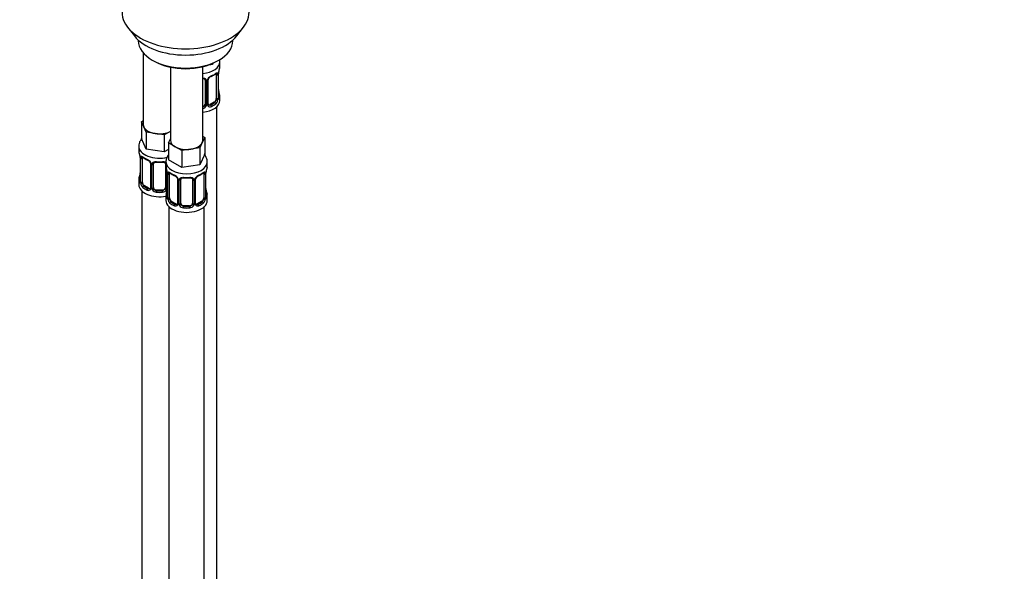
# Model space of a CAD drawing. Units: millimetres. Extents: x 0 to 1467, y 0 to 2765.
# Drawn here: x 1134 to 1467, y 561 to 747 of the extents above; entities that cross this region are included whole.
import ezdxf
from ezdxf import colors
from ezdxf.entities.mleader import LeaderData, LeaderLine
from ezdxf.math import Vec2, Vec3

# ---------------------------------------------------------------- set-up
doc = ezdxf.new("R2010")
doc.units = ezdxf.units.MM
doc.layers.add('DV6_Défaut', color=7, linetype='Continuous')
doc.layers.add('Défaut', color=7, linetype='Continuous')

# ---------------------------------------------------------------- blocks, each defined once
blk = doc.blocks.new('_DOT')
at = {"color": 0}
blk.add_line((0, 0), (-1, 0), dxfattribs=at)
at = {"color": 0, "const_width": 0.333}
blk.add_lwpolyline([(-0.1665, 0, 1), (0.1665, 0, 1)], format="xyb", close=True, dxfattribs=at)
blk = doc.blocks.new('SE5')
at = {"layer": 'DV6_Défaut', "color": 7, "linetype": 'Continuous'}
for p, q in [((1170.33, 744.8), (1172.61, 741.86)), ((1207.3, 741.86), (1209.58, 744.8)), ((1173.95, 740.42), (1173.95, 740.21)), ((1205.95, 740.21), (1205.95, 740.42)), ((1175.62, 736.11), (1175.62, 711.84)), ((1178.64, 733.68), (1179.35, 733.27)), ((1200.56, 733.27), (1201.27, 733.68)), ((1184.81, 731.26), (1184.81, 706.53)), ((1195.81, 706.53), (1195.81, 731.42)), ((1199.04, 732.11), (1197.26, 731.83)), ((1199.27, 732.61), (1199.04, 732.11)), ((1199.04, 732.5), (1199.04, 732.11)), ((1201.55, 731.56), (1201.55, 733.07)), ((1200.35, 728.7), (1200.35, 720.64)), ((1200.96, 728.79), (1200.96, 720.73)), ((1201.07, 720.89), (1201.07, 728.95)), ((1201.1, 720.97), (1201.1, 729.03)), ((1196.55, 726.84), (1196.55, 718.78)), ((1197.09, 726.65), (1197.09, 718.59)), ((1197.37, 718.65), (1197.37, 726.72)), ((1197.6, 718.87), (1197.6, 726.93)), ((1201.55, 720), (1201.55, 721.21)), ((1199.64, 719.42), (1198.23, 718.6)), ((1198.23, 718.6), (1198.46, 718.47)), ((1199.64, 719.42), (1199.87, 719.28)), ((1200.55, 493.02), (1200.55, 717.92)), ((1174.98, 712.79), (1175.62, 713.15)), ((1175.8, 711.02), (1174.98, 712.79)), ((1174.98, 712.79), (1174.98, 707.07)), ((1176.63, 709.24), (1175.8, 711.02)), ((1176.63, 703.53), (1174.98, 707.07)), ((1179.69, 708.77), (1176.63, 709.24)), ((1176.63, 709.24), (1176.63, 703.53)), ((1182.76, 708.3), (1179.69, 708.77)), ((1184.81, 709.48), (1182.76, 708.3)), ((1182.76, 708.3), (1182.76, 702.58)), ((1184.17, 705.58), (1184.81, 706.95)), ((1196.44, 707.48), (1195.62, 705.71)), ((1195.81, 707.85), (1196.44, 707.48)), ((1196.44, 707.48), (1196.44, 701.76)), ((1174.12, 704.49), (1174.12, 703.24)), ((1186.42, 704.28), (1184.17, 705.58)), ((1184.17, 705.58), (1184.17, 699.87)), ((1188.66, 702.99), (1186.42, 704.28)), ((1194.8, 703.94), (1191.73, 703.46)), ((1195.62, 705.71), (1194.8, 703.94)), ((1194.8, 703.94), (1194.8, 698.22)), ((1174.57, 700.72), (1174.57, 692.65)), ((1174.59, 700.63), (1174.59, 692.57)), ((1174.71, 692.41), (1174.71, 700.48)), ((1175.32, 692.32), (1175.32, 700.39)), ((1182.76, 702.58), (1176.63, 703.53)), ((1184.17, 703.4), (1182.76, 702.58)), ((1191.73, 703.46), (1188.66, 702.99)), ((1188.66, 702.99), (1188.66, 697.27)), ((1196.44, 701.76), (1194.8, 698.22)), ((1178.06, 698.61), (1178.06, 690.55)), ((1178.3, 698.4), (1178.3, 690.34)), ((1178.57, 690.27), (1178.57, 698.34)), ((1179.12, 690.46), (1179.12, 698.52)), ((1183.12, 698.52), (1183.12, 690.46)), ((1183.31, 699.18), (1183.31, 697.94)), ((1188.66, 697.27), (1184.17, 699.87)), ((1194.8, 698.22), (1188.66, 697.27)), ((1197.31, 697.94), (1197.31, 699.18)), ((1183.66, 696.26), (1183.66, 690.27)), ((1183.76, 695.41), (1183.76, 687.35)), ((1183.79, 695.33), (1183.79, 687.26)), ((1183.9, 687.11), (1183.9, 695.17)), ((1184.51, 687.02), (1184.51, 695.08)), ((1196.11, 695.08), (1196.11, 687.02)), ((1196.72, 695.17), (1196.72, 687.11)), ((1196.83, 687.26), (1196.83, 695.33)), ((1196.86, 687.35), (1196.86, 695.41)), ((1174.12, 692.9), (1174.12, 691.42)), ((1176.02, 691.1), (1175.8, 690.97)), ((1177.44, 690.28), (1176.02, 691.1)), ((1177.44, 690.28), (1177.21, 690.15)), ((1187.25, 693.31), (1187.25, 685.24)), ((1187.49, 693.09), (1187.49, 685.03)), ((1187.77, 684.97), (1187.77, 693.03)), ((1188.31, 685.15), (1188.31, 693.21)), ((1192.31, 693.21), (1192.31, 685.15)), ((1192.85, 693.03), (1192.85, 684.97)), ((1193.12, 685.03), (1193.12, 693.09)), ((1193.36, 685.24), (1193.36, 693.31)), ((1175.12, 689.34), (1175.12, 443.21)), ((1180.12, 689.64), (1180.12, 689.46)), ((1182.12, 689.64), (1180.12, 689.64)), ((1182.12, 689.64), (1182.12, 689.46)), ((1183.31, 687.59), (1183.31, 686.12)), ((1197.31, 686.12), (1197.31, 687.59)), ((1184.31, 684.04), (1184.31, 437.9)), ((1185.22, 685.79), (1184.99, 685.66)), ((1186.63, 684.98), (1185.22, 685.79)), ((1186.63, 684.98), (1186.4, 684.84)), ((1189.31, 684.34), (1189.31, 684.15)), ((1191.31, 684.34), (1189.31, 684.34)), ((1191.31, 684.34), (1191.31, 684.15)), ((1195.4, 685.79), (1193.99, 684.98)), ((1193.99, 684.98), (1194.21, 684.84)), ((1195.4, 685.79), (1195.63, 685.66)), ((1196.31, 437.9), (1196.31, 684.04))]:
    blk.add_line(p, q, dxfattribs=at)
for centre, radius, start, end in [((1215.72, 726.76), 14.86, 163.606, 169.2521), ((1196.31, 726.66), 0.785, 359.1311, 35.0336), ((1198.53, 726.7), 1.16, 151.7186, 178.9861), ((1199.67, 726.01), 2.5, 113.0004, 150.18), ((1198.24, 726.95), 0.633, 148.1782, 181.4334), ((1199.32, 726.43), 1.83, 112.9144, 152.2265), ((1196.01, 734.35), 6.75, 292.6372, 307.433), ((1199.86, 728.84), 1.1, 357.6841, 19.526), ((1204.62, 728.91), 3.55, 170.0079, 179.3454), ((1203.39, 729.06), 2.29, 169.3623, 180.5872), ((1203.59, 723.72), 2.49, 179.6825, 190.7603), ((1198.07, 720.76), 2.89, 348.0493, 359.4931), ((1202.36, 720.85), 1.29, 178.1771, 196.676), ((1202.04, 720.92), 0.942, 176.3818, 194.436), ((1215.72, 726.02), 14.86, 190.7479, 196.394), ((1195.38, 718.96), 1.2, 291.0983, 333.3802), ((1195.46, 718.93), 1.72, 281.6099, 329.7127), ((1196, 718.61), 1.1, 330.5042, 359.168), ((1198.14, 718.64), 0.779, 178.9659, 214.7127), ((1198.25, 718.82), 0.972, 219.7872, 297.134), ((1197.87, 718.82), 0.258, 167.2937, 222.6317), ((1198.17, 719.14), 0.735, 240.0839, 292.8078), ((1198.61, 720.51), 2.32, 313.1842, 351.2464), ((1159.94, 698.44), 14.86, 10.7478, 16.3941), ((1172.14, 700.74), 2.42, 359.6186, 10.3914), ((1171.04, 700.59), 3.55, 0.6583, 9.9884), ((1175.81, 700.52), 1.11, 160.4927, 182.2972), ((1179.61, 705.97), 6.67, 232.4788, 247.4511), ((1176, 697.69), 2.5, 29.8198, 66.9998), ((1176.34, 698.11), 1.83, 27.8372, 67.1365), ((1177.14, 698.38), 1.16, 1.0203, 28.275), ((1179.36, 698.35), 0.785, 144.9712, 180.8641), ((1181.12, 711.01), 11.98, 265.0419, 274.9581), ((1169.14, 693.13), 14.86, 10.7478, 16.3941), ((1211.48, 693.13), 14.86, 163.606, 169.2521), ((1159.94, 697.7), 14.86, 343.6059, 349.2522), ((1172.28, 695.4), 2.29, 349.3606, 0.5862), ((1181.34, 695.43), 2.42, 359.6186, 10.3914), ((1180.23, 695.29), 3.55, 0.6583, 9.9884), ((1185, 695.21), 1.11, 160.4927, 182.2972), ((1188.81, 700.66), 6.67, 232.4788, 247.4511), ((1185.19, 692.38), 2.5, 29.8198, 66.9998), ((1185.54, 692.8), 1.83, 27.8372, 67.1365), ((1186.33, 693.07), 1.16, 1.0203, 28.275), ((1190.31, 705.71), 11.98, 265.0419, 274.9581), ((1194.28, 693.07), 1.16, 151.7186, 178.9861), ((1195.43, 692.38), 2.5, 113.0004, 150.18), ((1194, 693.32), 0.633, 148.1782, 181.4334), ((1195.08, 692.8), 1.83, 112.9144, 152.2265), ((1191.77, 700.73), 6.75, 292.6372, 307.433), ((1195.61, 695.21), 1.1, 357.6841, 19.526), ((1200.38, 695.29), 3.55, 170.0079, 179.3454), ((1199.15, 695.44), 2.29, 169.3623, 180.5872), ((1173.57, 692.61), 0.997, 345.8898, 2.9442), ((1173.3, 692.53), 1.29, 343.3385, 1.8084), ((1177.6, 692.44), 2.89, 180.5093, 191.9483), ((1177.06, 692.19), 2.32, 188.7542, 226.8152), ((1177.52, 690.32), 0.779, 325.2937, 1.0277), ((1179.67, 690.29), 1.1, 180.837, 209.4908), ((1182.56, 690.29), 1.1, 330.5042, 359.168), ((1188.55, 693.04), 0.785, 144.9712, 180.8641), ((1192.07, 693.04), 0.785, 359.1311, 35.0336), ((1177.42, 690.5), 0.972, 242.8666, 320.2121), ((1177.49, 690.84), 0.746, 247.8303, 300.0761), ((1180.2, 690.62), 1.72, 210.2871, 265.0453), ((1180.29, 690.65), 1.21, 206.8319, 261.5389), ((1181.94, 690.64), 1.2, 278.249, 333.3802), ((1182.03, 690.62), 1.72, 274.9548, 329.7127), ((1169.14, 692.39), 14.86, 343.6059, 349.2522), ((1181.47, 690.09), 2.29, 349.3606, 0.5862), ((1182.76, 687.3), 0.997, 345.8898, 2.9442), ((1182.49, 687.22), 1.29, 343.3385, 1.8084), ((1186.79, 687.13), 2.89, 180.5093, 191.9483), ((1193.82, 687.13), 2.89, 348.0493, 359.4931), ((1198.12, 687.22), 1.29, 178.1771, 196.676), ((1199.35, 690.1), 2.49, 179.6825, 190.7603), ((1197.8, 687.29), 0.942, 176.3818, 194.436), ((1211.48, 692.39), 14.86, 190.7479, 196.394), ((1186.25, 686.89), 2.32, 188.7542, 226.8152), ((1186.61, 685.2), 0.972, 242.8666, 320.2121), ((1186.68, 685.53), 0.746, 247.8303, 300.0761), ((1186.72, 685.02), 0.779, 325.2937, 1.0277), ((1188.86, 684.98), 1.1, 180.837, 209.4908), ((1189.4, 685.31), 1.72, 210.2871, 265.0453), ((1189.49, 685.35), 1.21, 206.8319, 261.5389), ((1191.14, 685.34), 1.2, 278.249, 333.3802), ((1191.22, 685.31), 1.72, 274.9548, 329.7127), ((1191.75, 684.98), 1.1, 330.5042, 359.168), ((1193.9, 685.02), 0.779, 178.9659, 214.7127), ((1194.01, 685.2), 0.972, 219.7872, 297.134), ((1193.62, 685.19), 0.258, 167.2937, 222.6317), ((1193.93, 685.52), 0.735, 240.0839, 292.8078), ((1194.37, 686.89), 2.32, 313.1842, 351.2464)]:
    blk.add_arc(centre, radius, start, end, dxfattribs=at)
for centre, major_axis, ratio, start_param, end_param in [((1189.95, 749.87), (-21.5, 0), 0.57735, 0, 3.141593), ((1189.95, 746.33), (19, 0), 0.57735, 3.562127, 5.862651), ((1189.95, 740.21), (16, 0), 0.57735, 3.141593, 6.283185), ((1189.95, 739.39), (-15, 0), 0.57735, 0.785398, 2.356194), ((1194.55, 733.07), (-7, 0), 0.57735, 1.751399, 3.141214), ((1194.55, 731.56), (-7, 0), 0.57735, 2.989492, 3.141593), ((1196.81, 727.33), (0.332, 0.222), 0.641506, 3.147238, 4.695758), ((1197.33, 727.46), (-0.359, 0.176), 0.358003, 2.226125, 3.164319), ((1198.46, 728.49), (-0.156, 0.368), 0.483207, 3.142096, 3.992305), ((1198.46, 728.49), (-0.156, 0.368), 0.483207, 3.118925, 3.142096), ((1194.55, 731.56), (7, 0), 0.57735, 5.345686, 5.649888), ((1199.87, 729.31), (-0.247, 0.314), 0.658162, 3.141006, 3.838456), ((1199.64, 728.3), (-0.5, -0.866), 0.57735, 2.802707, 2.978793), ((1200.53, 729.3), (-0.373, -0.146), 0.85055, 0.542333, 2.42751), ((1199.64, 728.3), (0.5, 0.866), 0.57735, 5.497787, 5.9443), ((1200.59, 728.89), (-0.4, 0), 0.57735, 0.912181, 2.727841), ((1200.7, 729.03), (-0.4, 0), 0.57735, 2.769946, 3.155635), ((1200.75, 729.61), (-0.395, 0.063), 0.166114, 2.853764, 3.180289), ((1196.95, 726.87), (-0.4, 0), 0.57735, 0.126783, 1.942443), ((1197.2, 726.93), (-0.4, 0), 0.57735, 1.984548, 3.150348), ((1199.64, 720.23), (0.5, 0.866), 0.57735, 5.051274, 5.497787), ((1200.59, 720.82), (0.4, 0), 0.57735, 4.053773, 5.869434), ((1200.7, 720.97), (-0.4, 0), 0.57735, 2.769946, 3.141593), ((1201.07, 720.63), (0.387, -0.103), 0.80707, 0.211083, 1.781879), ((1200.75, 723.17), (-0.395, -0.063), 0.166114, 2.62932, 3.429422), ((1201.07, 721.79), (-0.387, -0.103), 0.80707, 2.93051, 4.436462), ((1194.55, 721.54), (-6.6, 0), 0.57735, 3.017713, 3.265472), ((1200.75, 720.55), (-0.381, -0.123), 0.86268, 2.555043, 3.150791), ((1194.55, 721.21), (-7, 0), 0.57735, 2.989492, 3.293694), ((1194.55, 720), (-7, 0), 0.57735, 1.751399, 3.141593), ((1195.55, 718.78), (1, 0), 0.816497, 4.972677, 5.836672), ((1195.55, 718.78), (1, 0), 0.816497, 5.836672, 6.283185), ((1196.81, 718.28), (0.355, -0.185), 0.387288, 3.415419, 5.300595), ((1196.95, 718.8), (0.4, 0), 0.57735, 3.268375, 5.084035), ((1197.2, 718.87), (-0.4, 0), 0.57735, 1.984548, 3.141593), ((1197.33, 718.41), (-0.333, -0.222), 0.670791, 1.631109, 3.169631), ((1198.23, 719.42), (0.5, 0.866), 0.57735, 3.171889, 3.926991), ((1194.55, 721.54), (6.6, 0), 0.57735, 5.345686, 5.649888), ((1198.46, 718.14), (0.156, -0.368), 0.483207, 0.850713, 2.421509), ((1194.55, 721.21), (7, 0), 0.57735, 5.345686, 5.649888), ((1199.64, 720.23), (0.5, 0.866), 0.57735, 3.926991, 5.051274), ((1199.87, 718.96), (0.247, -0.314), 0.658162, 0.696863, 2.267659), ((1200.53, 720.25), (0.392, -0.078), 0.178244, 4.04041, 5.925586), ((1181.12, 711.84), (5.5, 0), 0.57735, 3.141593, 3.403392), ((1181.12, 711.84), (-5.5, 0), 0.57735, 0.261799, 1.308997), ((1181.12, 711.84), (5.5, 0), 0.57735, 4.45059, 5.448409), ((1181.12, 704.49), (-7, 0), 0.57735, 0.001173, 1.957578), ((1190.31, 706.53), (5.5, 0), 0.57735, 3.141593, 3.926991), ((1190.31, 706.53), (5.5, 0), 0.57735, 3.926991, 4.974188), ((1190.31, 706.53), (5.5, 0), 0.57735, 4.974188, 6.021386), ((1190.31, 706.53), (-5.5, 0), 0.57735, 2.879793, 3.141593), ((1181.12, 703.24), (7, 0), 0.57735, 3.141593, 3.293694), ((1174.97, 700.72), (0.4, 0), 0.57735, 3.126897, 3.513239), ((1175.07, 700.57), (0.4, 0), 0.57735, 3.555344, 5.371005), ((1175.13, 700.99), (0.373, -0.146), 0.85055, 3.855675, 5.740852), ((1176.02, 699.98), (-0.5, 0.866), 0.57735, 0.338885, 0.785398), ((1181.12, 703.24), (-7, 0), 0.57735, 0.633297, 0.937499), ((1175.8, 700.99), (0.247, 0.314), 0.658162, 2.44473, 3.14215), ((1177.21, 700.17), (0.156, 0.368), 0.483207, 2.29088, 3.14111), ((1177.21, 700.17), (0.156, 0.368), 0.483207, 3.14111, 3.167389), ((1178.33, 699.14), (0.359, 0.176), 0.358003, 3.119088, 4.05706), ((1178.46, 698.61), (0.4, 0), 0.57735, 3.136124, 4.298637), ((1178.72, 698.55), (0.4, 0), 0.57735, 4.340743, 6.156403), ((1178.85, 699.02), (-0.332, 0.222), 0.641506, 1.587428, 3.143591), ((1180.12, 698.52), (-1, 0), 0.816497, 6.157788, 6.283185), ((1181.12, 703.24), (-7, 0), 0.57735, 1.418695, 1.722897), ((1180.12, 699.48), (0.035, 0.398), 0.123712, 2.191761, 3.141499), ((1182.12, 699.48), (-0.035, 0.398), 0.123712, 3.14165, 4.091425), ((1182.12, 699.48), (-0.035, 0.398), 0.123712, 3.119151, 3.14165), ((1183.38, 699.02), (0.332, 0.222), 0.641506, 3.147238, 4.111274), ((1183.51, 698.55), (-0.4, 0), 0.57735, 0.126783, 1.034445), ((1190.31, 699.18), (-7, 0), 0.57735, 6.283039, 6.283185), ((1190.31, 699.18), (-7, 0), 0.57735, 0, 3.133926), ((1190.31, 697.94), (7, 0), 0.57735, 3.141593, 3.293694), ((1190.31, 697.94), (-7, 0), 0.57735, 2.989492, 3.141593), ((1174.59, 693.47), (0.387, -0.103), 0.80707, 1.846723, 3.352676), ((1181.12, 693.22), (6.6, 0), 0.57735, 3.017713, 3.265472), ((1174.92, 694.85), (0.395, -0.063), 0.166114, 2.853764, 3.653865), ((1184.16, 695.41), (0.4, 0), 0.57735, 3.126897, 3.513239), ((1184.27, 695.26), (0.4, 0), 0.57735, 3.555344, 5.371005), ((1184.32, 695.68), (0.373, -0.146), 0.85055, 3.855675, 5.740852), ((1185.22, 694.67), (-0.5, 0.866), 0.57735, 0.338885, 0.785398), ((1190.31, 697.94), (-7, 0), 0.57735, 0.633297, 0.937499), ((1184.99, 695.68), (0.247, 0.314), 0.658162, 2.44473, 3.14215), ((1186.4, 694.87), (0.156, 0.368), 0.483207, 2.29088, 3.167389), ((1187.52, 693.83), (0.359, 0.176), 0.358003, 3.119088, 4.05706), ((1190.31, 697.94), (-7, 0), 0.57735, 1.418695, 1.722897), ((1189.31, 694.17), (0.035, 0.398), 0.123712, 2.191761, 3.141499), ((1191.31, 694.17), (-0.035, 0.398), 0.123712, 3.14165, 4.091425), ((1191.31, 694.17), (-0.035, 0.398), 0.123712, 3.119151, 3.14165), ((1193.09, 693.83), (-0.359, 0.176), 0.358003, 2.226125, 3.164319), ((1194.21, 694.87), (-0.156, 0.368), 0.483207, 3.118925, 3.992305), ((1190.31, 697.94), (7, 0), 0.57735, 5.345686, 5.649888), ((1195.63, 695.68), (-0.247, 0.314), 0.658162, 3.141006, 3.838456), ((1195.4, 694.67), (-0.5, -0.866), 0.57735, 2.802707, 2.978793), ((1196.29, 695.68), (-0.373, -0.146), 0.85055, 0.542333, 2.42751), ((1195.4, 694.67), (0.5, 0.866), 0.57735, 5.497787, 5.9443), ((1196.35, 695.26), (-0.4, 0), 0.57735, 0.912181, 2.727841), ((1196.46, 695.41), (-0.4, 0), 0.57735, 2.769946, 3.155635), ((1196.51, 695.98), (-0.395, 0.063), 0.166114, 2.853764, 3.180289), ((1181.12, 692.9), (7, 0), 0.57735, 2.989492, 3.293694), ((1181.12, 691.42), (-7, 0), 0.57735, 0, 1.889355), ((1174.59, 692.32), (-0.387, -0.103), 0.80707, 4.501306, 6.072102), ((1174.92, 692.24), (0.381, -0.123), 0.86268, 3.134226, 3.728142), ((1174.97, 692.65), (0.4, 0), 0.57735, 3.141593, 3.513239), ((1175.07, 692.51), (-0.4, 0), 0.57735, 0.413752, 2.229412), ((1175.13, 691.94), (-0.392, -0.078), 0.178244, 0.357599, 2.242775), ((1176.02, 691.92), (-0.5, 0.866), 0.57735, 0.785398, 1.231911), ((1176.02, 691.92), (0.5, -0.866), 0.57735, 4.373504, 5.497787), ((1175.8, 690.64), (-0.247, -0.314), 0.658162, 4.015526, 5.586322), ((1181.12, 692.9), (-7, 0), 0.57735, 0.633297, 0.937499), ((1181.12, 693.22), (-6.6, 0), 0.57735, 0.633297, 0.937499), ((1177.44, 691.1), (-0.5, 0.866), 0.57735, 2.356194, 3.141593), ((1178.33, 690.09), (0.333, -0.222), 0.670791, 3.121919, 4.652076), ((1178.46, 690.55), (0.4, 0), 0.57735, 3.141593, 4.298637), ((1178.72, 690.49), (-0.4, 0), 0.57735, 1.19915, 3.01481), ((1180.12, 690.46), (1, 0), 0.816497, 3.141593, 3.588106), ((1182.12, 690.46), (1, 0), 0.816497, 5.836672, 6.283185), ((1183.51, 690.49), (0.4, 0), 0.57735, 3.268375, 5.084035), ((1187.65, 693.31), (0.4, 0), 0.57735, 3.136124, 4.298637), ((1187.91, 693.24), (0.4, 0), 0.57735, 4.340743, 6.156403), ((1188.05, 693.71), (-0.332, 0.222), 0.641506, 1.587428, 3.143591), ((1189.31, 693.21), (-1, 0), 0.816497, 6.157788, 6.283185), ((1192.57, 693.71), (0.332, 0.222), 0.641506, 3.147238, 4.695758), ((1192.7, 693.24), (-0.4, 0), 0.57735, 0.126783, 1.942443), ((1192.96, 693.31), (-0.4, 0), 0.57735, 1.984548, 3.150348), ((1177.21, 689.82), (-0.156, -0.368), 0.483207, 3.861676, 5.432473), ((1178.85, 689.97), (-0.355, -0.185), 0.387288, 0.98259, 2.867767), ((1180.12, 690.46), (-1, 0), 0.816497, 0.446513, 1.570796), ((1180.12, 689.13), (-0.035, -0.398), 0.123712, 3.762557, 5.333353), ((1181.12, 692.9), (7, 0), 0.57735, 4.560288, 4.86449), ((1181.12, 693.22), (-6.6, 0), 0.57735, 1.418695, 1.722897), ((1182.12, 690.46), (1, 0), 0.816497, 4.712389, 5.836672), ((1182.12, 689.13), (0.035, -0.398), 0.123712, 0.949832, 2.520628), ((1183.38, 689.97), (0.355, -0.185), 0.387288, 3.415419, 5.300595), ((1190.31, 687.59), (7, 0), 0.57735, 2.989492, 3.293694), ((1183.78, 688.17), (0.387, -0.103), 0.80707, 1.846723, 3.352676), ((1183.78, 687.01), (-0.387, -0.103), 0.80707, 4.501306, 6.072102), ((1190.31, 687.91), (6.6, 0), 0.57735, 3.017713, 3.265472), ((1184.11, 689.54), (0.395, -0.063), 0.166114, 2.853764, 3.653865), ((1184.11, 686.93), (0.381, -0.123), 0.86268, 3.134226, 3.728142), ((1184.16, 687.35), (0.4, 0), 0.57735, 3.141593, 3.513239), ((1184.27, 687.2), (-0.4, 0), 0.57735, 0.413752, 2.229412), ((1185.22, 686.61), (-0.5, 0.866), 0.57735, 0.785398, 1.231911), ((1195.4, 686.61), (0.5, 0.866), 0.57735, 5.051274, 5.497787), ((1196.35, 687.2), (0.4, 0), 0.57735, 4.053773, 5.869434), ((1196.46, 687.35), (-0.4, 0), 0.57735, 2.769946, 3.141593), ((1196.83, 687.01), (0.387, -0.103), 0.80707, 0.211083, 1.781879), ((1196.51, 689.54), (-0.395, -0.063), 0.166114, 2.62932, 3.429422), ((1196.83, 688.17), (-0.387, -0.103), 0.80707, 2.93051, 4.436462), ((1190.31, 687.91), (-6.6, 0), 0.57735, 3.017713, 3.265472), ((1196.51, 686.93), (-0.381, -0.123), 0.86268, 2.555043, 3.150791), ((1190.31, 687.59), (-7, 0), 0.57735, 2.989492, 3.293694), ((1190.31, 686.12), (-7, 0), 0.57735, 0, 3.141593), ((1184.32, 686.63), (-0.392, -0.078), 0.178244, 0.357599, 2.242775), ((1185.22, 686.61), (0.5, -0.866), 0.57735, 4.373504, 5.497787), ((1184.99, 685.33), (-0.247, -0.314), 0.658162, 4.015526, 5.586322), ((1190.31, 687.59), (-7, 0), 0.57735, 0.633297, 0.937499), ((1190.31, 687.91), (-6.6, 0), 0.57735, 0.633297, 0.937499), ((1186.4, 684.52), (-0.156, -0.368), 0.483207, 3.861676, 5.432473), ((1186.63, 685.79), (-0.5, 0.866), 0.57735, 2.356194, 3.141593), ((1187.52, 684.78), (0.333, -0.222), 0.670791, 3.121919, 4.652076), ((1187.65, 685.24), (0.4, 0), 0.57735, 3.141593, 4.298637), ((1187.91, 685.18), (-0.4, 0), 0.57735, 1.19915, 3.01481), ((1188.05, 684.66), (-0.355, -0.185), 0.387288, 0.98259, 2.867767), ((1189.31, 685.15), (1, 0), 0.816497, 3.141593, 3.588106), ((1189.31, 685.15), (-1, 0), 0.816497, 0.446513, 1.570796), ((1189.31, 683.82), (-0.035, -0.398), 0.123712, 3.762557, 5.333353), ((1190.31, 687.59), (7, 0), 0.57735, 4.560288, 4.86449), ((1190.31, 687.91), (-6.6, 0), 0.57735, 1.418695, 1.722897), ((1191.31, 685.15), (1, 0), 0.816497, 4.712389, 5.836672), ((1191.31, 683.82), (0.035, -0.398), 0.123712, 0.949832, 2.520628), ((1191.31, 685.15), (1, 0), 0.816497, 5.836672, 6.283185), ((1192.57, 684.66), (0.355, -0.185), 0.387288, 3.415419, 5.300595), ((1192.7, 685.18), (0.4, 0), 0.57735, 3.268375, 5.084035), ((1192.96, 685.24), (-0.4, 0), 0.57735, 1.984548, 3.141593), ((1193.09, 684.78), (-0.333, -0.222), 0.670791, 1.631109, 3.169631), ((1193.99, 685.79), (0.5, 0.866), 0.57735, 3.171889, 3.926991), ((1190.31, 687.91), (6.6, 0), 0.57735, 5.345686, 5.649888), ((1194.21, 684.52), (0.156, -0.368), 0.483207, 0.850713, 2.421509), ((1190.31, 687.59), (7, 0), 0.57735, 5.345686, 5.649888), ((1195.4, 686.61), (0.5, 0.866), 0.57735, 3.926991, 5.051274), ((1195.63, 685.33), (0.247, -0.314), 0.658162, 0.696863, 2.267659), ((1196.29, 686.63), (0.392, -0.078), 0.178244, 4.04041, 5.925586)]:
    blk.add_ellipse(centre, major_axis=major_axis, ratio=ratio, start_param=start_param, end_param=end_param, dxfattribs=at)
for points in [[(1201.53, 733.06), (1201.52, 733.28), (1201.51, 733.48), (1201.48, 733.67)], [(1196.47, 727.1), (1196.52, 727.06), (1196.55, 726.98), (1196.54, 726.86)], [(1197.81, 718.52), (1197.76, 718.52), (1197.72, 718.56), (1197.68, 718.64)], [(1179.14, 698.62), (1179.14, 698.71), (1179.16, 698.76), (1179.2, 698.79)], [(1183.04, 698.79), (1183.09, 698.74), (1183.11, 698.66), (1183.1, 698.54)], [(1177.99, 690.32), (1177.98, 690.27), (1177.94, 690.24), (1177.85, 690.21)], [(1178.06, 690.55), (1178.05, 690.42), (1178.03, 690.34), (1177.99, 690.32)], [(1188.33, 693.32), (1188.33, 693.4), (1188.35, 693.46), (1188.39, 693.48)], [(1192.23, 693.48), (1192.28, 693.44), (1192.3, 693.36), (1192.29, 693.24)], [(1187.19, 685.01), (1187.18, 684.97), (1187.13, 684.93), (1187.05, 684.9)], [(1187.25, 685.24), (1187.24, 685.11), (1187.22, 685.03), (1187.18, 685.01)], [(1193.57, 684.89), (1193.52, 684.9), (1193.48, 684.94), (1193.44, 685.02)]]:
    blk.add_open_spline(points, degree=3, dxfattribs=at)
for points, knots in [([(1195.81, 727.58), (1195.88, 727.58), (1195.95, 727.57), (1196.15, 727.55), (1196.28, 727.53), (1196.51, 727.45), (1196.62, 727.4), (1196.81, 727.28), (1196.89, 727.2), (1196.95, 727.12)], [0, 0, 0, 0, 0.146405, 0.146405, 0.430936, 0.430936, 0.715468, 0.715468, 1, 1, 1, 1]), ([(1195.81, 727.4), (1195.9, 727.4), (1196.1, 727.37), (1196.34, 727.27), (1196.46, 727.16), (1196.49, 727.09), (1196.5, 727.08)], [0, 0, 0, 0, 0.249147, 0.588228, 0.928525, 1, 1, 1, 1]), ([(1200.11, 728.98), (1200.14, 729.01), (1200.21, 729.07), (1200.29, 729.1), (1200.3, 729.1), (1200.3, 729.1)], [0, 0, 0, 0, 0.25618, 0.733812, 1, 1, 1, 1]), ([(1200.19, 729.17), (1200.28, 729.23), (1200.35, 729.29), (1200.5, 729.36), (1200.57, 729.38), (1200.69, 729.39), (1200.74, 729.38), (1200.83, 729.32), (1200.87, 729.27), (1200.9, 729.21)], [0, 0, 0, 0, 0.25, 0.25, 0.5, 0.5, 0.75, 0.75, 1, 1, 1, 1]), ([(1201.14, 720.66), (1201.14, 720.66), (1201.14, 720.66), (1201.13, 720.68), (1201.13, 720.68)], [0, 0, 0, 0, 0.596298, 1, 1, 1, 1]), ([(1201.47, 720.6), (1201.45, 720.52), (1201.42, 720.46), (1201.37, 720.36), (1201.34, 720.33), (1201.27, 720.31), (1201.24, 720.31), (1201.18, 720.37), (1201.15, 720.41), (1201.13, 720.48)], [0, 0, 0, 0, 0.25, 0.25, 0.5, 0.5, 0.75, 0.75, 1, 1, 1, 1]), ([(1199.87, 719.28), (1199.92, 719.33), (1199.97, 719.39), (1200.06, 719.53), (1200.1, 719.61), (1200.2, 719.86), (1200.25, 720.05), (1200.28, 720.25)], [0, 0, 0, 0, 0.25, 0.25, 0.5, 0.5, 1, 1, 1, 1]), ([(1175.13, 707.09), (1174.96, 706.89), (1174.58, 706.37), (1174.18, 705.46), (1174.15, 704.82), (1174.14, 704.48)], [0, 0, 0, 0, 0.272819, 0.678628, 1, 1, 1, 1]), ([(1174.77, 700.89), (1174.8, 700.96), (1174.83, 701), (1174.92, 701.06), (1174.98, 701.07), (1175.1, 701.06), (1175.16, 701.04), (1175.31, 700.97), (1175.39, 700.92), (1175.47, 700.85)], [0, 0, 0, 0, 0.25, 0.25, 0.5, 0.5, 0.75, 0.75, 1, 1, 1, 1]), ([(1175.37, 700.78), (1175.37, 700.78), (1175.37, 700.78), (1175.43, 700.76), (1175.5, 700.71), (1175.55, 700.67)], [0, 0, 0, 0, 0.123864, 0.580282, 1, 1, 1, 1]), ([(1184.17, 701.6), (1184.17, 701.59), (1183.92, 701.28), (1183.55, 700.61), (1183.28, 699.73), (1183.33, 699.28), (1183.34, 699.18)], [0, 0, 0, 0, 0.005626, 0.457317, 0.892953, 1, 1, 1, 1]), ([(1197.29, 699.13), (1197.3, 699.19), (1197.36, 699.6), (1197.13, 700.46), (1196.71, 701.27), (1196.39, 701.68), (1196.3, 701.78)], [0, 0, 0, 0, 0.050755, 0.462773, 0.863183, 1, 1, 1, 1]), ([(1177.96, 698.96), (1177.99, 698.92), (1178.04, 698.81), (1178.07, 698.68), (1178.06, 698.62), (1178.06, 698.61)], [0, 0, 0, 0, 0.290014, 0.950821, 1, 1, 1, 1]), ([(1178.72, 698.8), (1178.78, 698.89), (1178.86, 698.96), (1179.05, 699.09), (1179.15, 699.14), (1179.39, 699.21), (1179.52, 699.24), (1179.78, 699.26), (1179.92, 699.26), (1180.06, 699.25)], [0, 0, 0, 0, 0.25, 0.25, 0.5, 0.5, 0.75, 0.75, 1, 1, 1, 1]), ([(1179.19, 698.79), (1179.2, 698.81), (1179.25, 698.88), (1179.41, 698.99), (1179.71, 699.09), (1179.94, 699.08), (1180.08, 699.08)], [0, 0, 0, 0, 0.097315, 0.405271, 0.693027, 1, 1, 1, 1]), ([(1182.15, 699.07), (1182.2, 699.08), (1182.36, 699.1), (1182.64, 699.06), (1182.9, 698.95), (1183.03, 698.84), (1183.06, 698.77), (1183.06, 698.76)], [0, 0, 0, 0, 0.10469, 0.381986, 0.661078, 0.94117, 1, 1, 1, 1]), ([(1182.18, 699.25), (1182.32, 699.26), (1182.45, 699.26), (1182.72, 699.24), (1182.84, 699.21), (1183.08, 699.14), (1183.19, 699.09), (1183.29, 699.01), (1183.31, 699), (1183.33, 698.99)], [0, 0, 0, 0, 0.315264, 0.315264, 0.630529, 0.630529, 0.945793, 0.945793, 1, 1, 1, 1]), ([(1183.96, 695.58), (1183.99, 695.65), (1184.03, 695.7), (1184.12, 695.75), (1184.17, 695.77), (1184.29, 695.76), (1184.36, 695.73), (1184.5, 695.66), (1184.58, 695.61), (1184.67, 695.55)], [0, 0, 0, 0, 0.25, 0.25, 0.5, 0.5, 0.75, 0.75, 1, 1, 1, 1]), ([(1184.56, 695.48), (1184.56, 695.48), (1184.56, 695.48), (1184.62, 695.46), (1184.7, 695.4), (1184.74, 695.36)], [0, 0, 0, 0, 0.123864, 0.580282, 1, 1, 1, 1]), ([(1187.16, 693.66), (1187.18, 693.62), (1187.24, 693.51), (1187.26, 693.37), (1187.25, 693.31), (1187.25, 693.31)], [0, 0, 0, 0, 0.290014, 0.950821, 1, 1, 1, 1]), ([(1187.91, 693.49), (1187.97, 693.58), (1188.05, 693.65), (1188.24, 693.78), (1188.35, 693.83), (1188.58, 693.9), (1188.71, 693.93), (1188.97, 693.95), (1189.11, 693.95), (1189.25, 693.94)], [0, 0, 0, 0, 0.25, 0.25, 0.5, 0.5, 0.75, 0.75, 1, 1, 1, 1]), ([(1188.38, 693.48), (1188.4, 693.5), (1188.44, 693.57), (1188.6, 693.68), (1188.91, 693.78), (1189.14, 693.78), (1189.27, 693.77)], [0, 0, 0, 0, 0.097315, 0.405271, 0.693027, 1, 1, 1, 1]), ([(1191.34, 693.77), (1191.39, 693.77), (1191.55, 693.79), (1191.83, 693.75), (1192.09, 693.64), (1192.22, 693.53), (1192.25, 693.47), (1192.25, 693.45)], [0, 0, 0, 0, 0.10469, 0.381986, 0.661078, 0.94117, 1, 1, 1, 1]), ([(1191.37, 693.94), (1191.51, 693.95), (1191.64, 693.95), (1191.91, 693.93), (1192.03, 693.9), (1192.27, 693.83), (1192.38, 693.78), (1192.56, 693.65), (1192.65, 693.58), (1192.71, 693.49)], [0, 0, 0, 0, 0.25, 0.25, 0.5, 0.5, 0.75, 0.75, 1, 1, 1, 1]), ([(1195.87, 695.36), (1195.9, 695.38), (1195.97, 695.44), (1196.04, 695.47), (1196.06, 695.47), (1196.06, 695.47)], [0, 0, 0, 0, 0.25618, 0.733812, 1, 1, 1, 1]), ([(1195.95, 695.55), (1196.03, 695.61), (1196.11, 695.66), (1196.26, 695.73), (1196.33, 695.76), (1196.45, 695.77), (1196.5, 695.75), (1196.59, 695.7), (1196.63, 695.65), (1196.65, 695.58)], [0, 0, 0, 0, 0.25, 0.25, 0.5, 0.5, 0.75, 0.75, 1, 1, 1, 1]), ([(1174.54, 692.16), (1174.52, 692.09), (1174.49, 692.05), (1174.43, 692), (1174.4, 691.99), (1174.33, 692.01), (1174.3, 692.04), (1174.24, 692.14), (1174.22, 692.2), (1174.2, 692.28)], [0, 0, 0, 0, 0.25, 0.25, 0.5, 0.5, 0.75, 0.75, 1, 1, 1, 1]), ([(1174.54, 692.37), (1174.53, 692.36), (1174.53, 692.34), (1174.53, 692.34), (1174.53, 692.34)], [0, 0, 0, 0, 0.569941, 1, 1, 1, 1]), ([(1175.39, 691.93), (1175.4, 691.83), (1175.42, 691.74), (1175.47, 691.55), (1175.5, 691.46), (1175.6, 691.21), (1175.69, 691.06), (1175.8, 690.97)], [0, 0, 0, 0, 0.25, 0.25, 0.5, 0.5, 1, 1, 1, 1]), ([(1183.73, 686.85), (1183.71, 686.79), (1183.68, 686.74), (1183.62, 686.69), (1183.59, 686.68), (1183.52, 686.71), (1183.49, 686.74), (1183.44, 686.83), (1183.41, 686.9), (1183.39, 686.98)], [0, 0, 0, 0, 0.25, 0.25, 0.5, 0.5, 0.75, 0.75, 1, 1, 1, 1]), ([(1183.73, 687.06), (1183.73, 687.05), (1183.72, 687.04), (1183.72, 687.03), (1183.72, 687.03)], [0, 0, 0, 0, 0.5699406, 1, 1, 1, 1]), ([(1197.23, 686.98), (1197.21, 686.9), (1197.18, 686.83), (1197.12, 686.74), (1197.09, 686.71), (1197.03, 686.68), (1197, 686.69), (1196.94, 686.74), (1196.91, 686.79), (1196.88, 686.85)], [0, 0, 0, 0, 0.25, 0.25, 0.5, 0.5, 0.75, 0.75, 1, 1, 1, 1]), ([(1196.9, 687.03), (1196.9, 687.03), (1196.89, 687.04), (1196.89, 687.05), (1196.89, 687.06)], [0, 0, 0, 0, 0.596298, 1, 1, 1, 1]), ([(1184.58, 686.62), (1184.59, 686.53), (1184.61, 686.43), (1184.66, 686.24), (1184.69, 686.15), (1184.79, 685.9), (1184.88, 685.76), (1184.99, 685.66)], [0, 0, 0, 0, 0.25, 0.25, 0.5, 0.5, 1, 1, 1, 1]), ([(1195.63, 685.66), (1195.68, 685.71), (1195.73, 685.77), (1195.82, 685.9), (1195.86, 685.98), (1195.96, 686.24), (1196.01, 686.43), (1196.04, 686.62)], [0, 0, 0, 0, 0.25, 0.25, 0.5, 0.5, 1, 1, 1, 1])]:
    blk.add_open_spline(points, degree=3, knots=knots, dxfattribs=at)

msp = doc.modelspace()

# ---------------------------------------------------------------- block references
at = {"layer": 'Défaut'}
msp.add_blockref('SE5', (0, 0), dxfattribs=at)

# ---------------------------------------------------------------- leaders
at = {"layer": 'Défaut', "color": 7, "linetype": 'Continuous'}
ml = msp.add_multileader_mtext('Standard', dxfattribs=at)
ml.set_content('{\\pxsm0.9;\\fSolid Edge ISO|b1||i0||c0|p34;\\W1.;22/02/2024\\P}', color=256)
ml.set_leader_properties()
ml.set_arrow_properties(name='DOT')
ml.build(insert=Vec2(0, 0))
ml.multileader.update_dxf_attribs({"leader_type": 0, "dogleg_length": 0, "arrow_head_size": 12})
ctx = ml.context
ctx.base_point, ctx.char_height, ctx.arrow_head_size = Vec3(1379.72, 2748.76), 12, 12
notes = []
notes.append((ctx, [(0, (0, 0, 0), (0, 0), (1, 0), 1, [])]))
ctx.mtext.insert = Vec3(1381.72, 2754.76)
for ctx, leaders in notes:
    for number, flags, end, landing, length, lines in leaders:
        leader = LeaderData()
        leader.index, (leader.has_last_leader_line, leader.has_dogleg_vector, leader.attachment_direction) = number, flags
        leader.last_leader_point, leader.dogleg_vector, leader.dogleg_length = Vec3(end), Vec3(landing), length
        for number, points, colour, breaks in lines:
            line = LeaderLine()
            line.index, line.vertices, line.color, line.breaks = number, Vec3.list(points), colors.encode_raw_color(colour), breaks
            leader.lines.append(line)
        ctx.leaders.append(leader)

doc.saveas('drawing.dxf')
